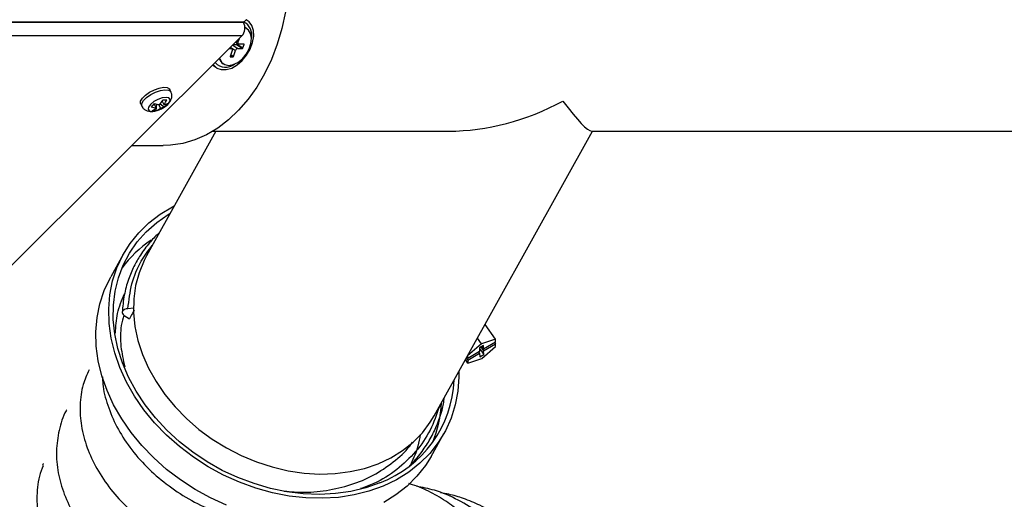
# Model space of a CAD drawing. Units: millimetres. Extents: x 75 to 6225, y 75 to 4380.
# Drawn here: x 744 to 953, y 1442 to 1544 of the extents above; entities that cross this region are included whole.
import ezdxf

# ---------------------------------------------------------------- set-up
doc = ezdxf.new("R2010")
doc.units = ezdxf.units.MM
doc.header["$LTSCALE"] = 15
doc.header["$PDSIZE"] = -1
doc.layers.add('WYMIAR', color=8, linetype='Continuous')
doc.styles.add('SLDTEXTSTYLE0', font='TXT', dxfattribs={"width": 0.605})
doc.dimstyles.new('SLDDIMSTYLE2', dxfattribs={"dimtxt": 46.229736, "dimasz": 49.53, "dimexe": 0, "dimexo": 0.0625, "dimgap": 11.557434, "dimtad": 1, "dimdec": 0, "dimrnd": 1e-09, "dimzin": 12, "dimdsep": 46, "dimtxsty": 'SLDTEXTSTYLE0', "dimsah": 1, "dimcen": 0.09, "dimadec": 0, "dimazin": 3, "dimtfac": 1, "dimtdec": 0, "dimtofl": 0, "dimtmove": 0, "dimatfit": 3, "dimfxl": 1, "dimfrac": 2, "dimtolj": 1, "dimtzin": 12, "dimarcsym": 0})

# ---------------------------------------------------------------- blocks, each defined once
blk = doc.blocks.new('_D_21')
at = {"layer": 'Defpoints', "color": 0}
for p in [(2111.12, 1825.46), (2111.12, 1662.43), (488.38, 1398.31)]:
    blk.add_point(p, dxfattribs=at)
at = {"layer": 'WYMIAR', "color": 0, "lineweight": -2}
for p, q in [((488.38, 1398.38), (488.38, 1825.46)), ((537.91, 1825.46), (2061.59, 1825.46)), ((2111.12, 1662.49), (2111.12, 1825.46))]:
    blk.add_line(p, q, dxfattribs=at)
at = {"layer": 'WYMIAR', "color": 0}
for points in [[(537.91, 1833.71), (537.91, 1817.2), (488.38, 1825.46)], [(2061.59, 1817.2), (2061.59, 1833.71), (2111.12, 1825.46)]]:
    blk.add_solid(points, dxfattribs=at)
at = {"layer": 'WYMIAR', "color": 0, "insert": (1299.75, 1883.24), "char_height": 46.23, "attachment_point": 2, "style": 'SLDTEXTSTYLE0'}
blk.add_mtext('\\A1;1623', dxfattribs=at)

msp = doc.modelspace()

# ---------------------------------------------------------------- linework, layer by layer
at = {"lineweight": 25}
for p, q in [((791.602, 1543.096), (686.986, 1543.096)), ((687.101, 1543.211), (791.718, 1543.211)), ((791.602, 1543.096), (791.545, 1543.211)), ((792.18, 1543.672), (791.718, 1543.211)), ((792.451, 1543.469), (792.164, 1543.656)), ((792.273, 1541.794), (792.208, 1541.836)), ((791.253, 1540.239), (686.637, 1540.239)), ((704.633, 1453.845), (791.253, 1540.239)), ((789.927, 1538.917), (790.541, 1538.516)), ((790.149, 1539.138), (790.461, 1538.935)), ((790.176, 1538.503), (790.244, 1538.71)), ((790.461, 1538.935), (790.71, 1539.698)), ((788.58, 1537.573), (788.955, 1537.573)), ((788.728, 1537.721), (788.955, 1537.573)), ((789.16, 1537.119), (788.745, 1535.848)), ((789.08, 1537.538), (788.757, 1537.749)), ((788.815, 1537.807), (789.867, 1537.119)), ((789.288, 1538.28), (790.369, 1537.573)), ((789.421, 1538.412), (790.075, 1538.412)), ((789.452, 1535.848), (789.867, 1537.119)), ((790.075, 1538.412), (791.359, 1537.573)), ((790.176, 1538.503), (791.46, 1537.664)), ((790.369, 1537.573), (791.359, 1537.573)), ((791.656, 1538.481), (790.666, 1538.481)), ((791.46, 1537.664), (791.697, 1538.39)), ((791.558, 1538.481), (791.697, 1538.39)), ((788.744, 1535.785), (788.786, 1535.758)), ((788.786, 1535.758), (789.352, 1535.758)), ((788.827, 1536.1), (789.352, 1535.758)), ((788.869, 1536.229), (789.452, 1535.848)), ((785.051, 1533.97), (785.886, 1533.424)), ((787.284, 1534.302), (787.348, 1534.26)), ((776.164, 1528.32), (775.905, 1528.84)), ((774.283, 1526.364), (774.666, 1525.597)), ((769.73, 1525.76), (769.99, 1525.241)), ((772.597, 1525.74), (773.034, 1524.865)), ((773.033, 1524.342), (773.164, 1525.708)), ((773.198, 1524.349), (773.323, 1524.389)), ((773.551, 1525.628), (773.932, 1524.865)), ((773.901, 1525.77), (774.755, 1525.114)), ((774.947, 1525.22), (775.466, 1525.658)), ((785.719, 1519.956), (770.972, 1493.436)), ((785.073, 1519.956), (835.241, 1519.956)), ((832.149, 1459.416), (865.813, 1519.956)), ((865.599, 1519.956), (1060.107, 1519.956)), ((767.859, 1516.906), (774.518, 1516.906)), ((766.087, 1493.835), (763.364, 1488.984)), ((768.186, 1482.272), (767.019, 1482.182)), ((766.222, 1480.749), (767.337, 1480.055)), ((845.134, 1475.666), (842.947, 1478.835)), ((842.155, 1474.682), (841.315, 1475.9)), ((842.155, 1474.682), (839.244, 1472.175)), ((842.596, 1474.362), (841.753, 1473.861)), ((841.753, 1473.861), (841.779, 1473.086)), ((841.757, 1473.743), (842.662, 1472.432)), ((842.059, 1474.043), (842.635, 1473.207)), ((845.134, 1475.666), (842.155, 1474.682)), ((842.235, 1474.148), (842.623, 1473.587)), ((842.259, 1471.612), (845.186, 1474.131)), ((842.623, 1473.587), (842.596, 1474.362)), ((845.154, 1475.089), (842.623, 1473.587)), ((842.635, 1473.207), (845.166, 1474.709)), ((844.977, 1474.984), (845.166, 1474.709)), ((845.154, 1475.089), (845.134, 1475.666)), ((845.186, 1474.131), (845.166, 1474.709)), ((838.953, 1471.651), (839.261, 1471.204)), ((839.064, 1471.851), (839.248, 1471.584)), ((839.229, 1472.148), (839.248, 1471.584)), ((841.779, 1473.086), (839.248, 1471.584)), ((839.261, 1471.204), (841.792, 1472.706)), ((841.602, 1472.981), (841.792, 1472.706)), ((841.792, 1472.706), (841.818, 1471.931)), ((841.818, 1471.931), (842.662, 1472.432)), ((842.662, 1472.432), (842.635, 1473.207)), ((839.28, 1470.627), (838.783, 1471.347)), ((839.261, 1471.204), (839.28, 1470.627)), ((839.28, 1470.627), (842.259, 1471.612)), ((831.473, 1450.763), (834.195, 1455.614))]:
    msp.add_line(p, q, dxfattribs=at)
at = {"lineweight": 25, "flags": 128}
for points in [[(796.505, 1576.886), (797.899, 1573.782), (799.075, 1570.503), (800.021, 1567.079), (800.73, 1563.541), (801.193, 1559.923), (801.408, 1556.259), (801.371, 1552.583), (801.084, 1548.929), (800.548, 1545.331), (799.77, 1541.823), (798.756, 1538.438), (797.515, 1535.206), (796.06, 1532.16), (794.404, 1529.326), (792.562, 1526.731), (790.551, 1524.4), (788.391, 1522.354), (786.102, 1520.613), (783.704, 1519.192), (781.22, 1518.105), (778.674, 1517.362), (776.089, 1516.971), (774.518, 1516.906)], [(785.153, 1534.155), (785.235, 1534.04), (785.952, 1533.383), (786.871, 1533.043), (787.934, 1533.043), (789.075, 1533.383), (790.222, 1534.04), (791.303, 1534.975), (792.25, 1536.127), (793.003, 1537.426), (793.515, 1538.788), (793.754, 1540.129), (793.705, 1541.365), (793.37, 1542.417), (792.772, 1543.219), (792.146, 1543.639)], [(786.488, 1535.487), (786.531, 1535.352), (786.967, 1534.591), (787.633, 1534.108), (788.475, 1533.942), (789.426, 1534.108), (790.408, 1534.591), (791.341, 1535.352), (792.15, 1536.33), (792.77, 1537.446), (793.15, 1538.608), (793.259, 1539.724), (793.089, 1540.702), (792.654, 1541.463), (791.988, 1541.946), (791.866, 1541.994)], [(792.233, 1541.819), (791.924, 1541.988), (791.865, 1542.012)], [(790.666, 1538.481), (790.6, 1538.489), (790.542, 1538.515), (790.494, 1538.557), (790.459, 1538.614), (790.438, 1538.682), (790.431, 1538.761), (790.439, 1538.846), (790.461, 1538.935)], [(788.955, 1537.573), (789.021, 1537.564), (789.079, 1537.538), (789.126, 1537.497), (789.162, 1537.44), (789.183, 1537.371), (789.19, 1537.293), (789.182, 1537.208), (789.16, 1537.119)], [(791.697, 1538.39), (791.701, 1538.408), (791.703, 1538.425), (791.701, 1538.44), (791.697, 1538.454), (791.69, 1538.465), (791.681, 1538.474), (791.669, 1538.479), (791.656, 1538.481)], [(788.745, 1535.848), (788.74, 1535.831), (788.739, 1535.814), (788.74, 1535.798), (788.745, 1535.784), (788.752, 1535.773), (788.761, 1535.764), (788.773, 1535.759), (788.786, 1535.758)], [(769.73, 1525.76), (769.699, 1525.837), (769.723, 1526.354), (770.083, 1526.973), (770.74, 1527.627), (771.621, 1528.247), (772.632, 1528.763), (773.663, 1529.121), (774.603, 1529.282), (775.349, 1529.228), (775.821, 1528.965), (775.905, 1528.84)], [(769.988, 1525.244), (769.958, 1525.317), (769.983, 1525.834), (770.343, 1526.453), (770.999, 1527.108), (771.88, 1527.727), (772.891, 1528.243), (773.923, 1528.601), (774.862, 1528.762), (775.608, 1528.708), (776.08, 1528.445), (776.163, 1528.323)], [(775.466, 1525.658), (775.899, 1526.229), (775.988, 1526.713), (775.718, 1527.036), (775.132, 1527.15), (774.318, 1527.036), (773.4, 1526.713), (772.518, 1526.229), (771.807, 1525.658), (771.374, 1525.088), (771.285, 1524.604), (771.555, 1524.281), (772.141, 1524.167), (772.955, 1524.281), (773.198, 1524.349)], [(837.352, 1468.774), (837.36, 1467.695), (837.151, 1464.661), (836.605, 1461.719), (835.726, 1458.895), (834.522, 1456.216), (833.005, 1453.706), (831.187, 1451.388), (829.086, 1449.283), (826.722, 1447.409), (824.114, 1445.786), (821.288, 1444.426), (818.268, 1443.343), (815.084, 1442.546), (811.763, 1442.042), (808.336, 1441.838), (804.834, 1441.933), (801.289, 1442.327), (797.734, 1443.017), (794.2, 1443.997), (790.721, 1445.257), (787.328, 1446.785), (784.052, 1448.569), (780.923, 1450.592), (777.969, 1452.835), (775.217, 1455.277), (772.693, 1457.897), (770.42, 1460.671), (768.417, 1463.572), (766.704, 1466.576), (765.297, 1469.654), (764.207, 1472.778), (763.445, 1475.92), (763.018, 1479.051), (762.93, 1482.143), (763.182, 1485.167), (763.77, 1488.095), (764.691, 1490.902), (765.935, 1493.561), (767.492, 1496.048), (769.346, 1498.34), (771.481, 1500.417), (773.878, 1502.26), (776.515, 1503.851), (776.865, 1504.034)], [(820.565, 1445.127), (817.577, 1444.078), (814.426, 1443.316), (811.142, 1442.847), (807.756, 1442.676), (804.298, 1442.803), (800.801, 1443.229), (797.298, 1443.949), (793.822, 1444.957), (790.405, 1446.242), (787.078, 1447.793), (783.874, 1449.596), (780.821, 1451.633), (777.949, 1453.886), (775.284, 1456.333), (772.851, 1458.952), (770.673, 1461.719), (768.77, 1464.606), (767.16, 1467.589), (765.858, 1470.638), (764.876, 1473.725), (764.223, 1476.821), (763.906, 1479.898), (763.927, 1482.926), (764.286, 1485.878), (764.98, 1488.726), (766.002, 1491.443), (767.343, 1494.004), (768.99, 1496.385), (770.928, 1498.564), (773.138, 1500.52), (775.601, 1502.235), (775.998, 1502.475)], [(770.972, 1493.436), (770.434, 1492.403), (769.375, 1489.822), (768.647, 1487.103), (768.256, 1484.274), (768.207, 1481.365), (768.501, 1478.406), (769.133, 1475.426), (770.099, 1472.456), (771.387, 1469.527), (772.985, 1466.668), (774.876, 1463.91), (777.041, 1461.281), (779.457, 1458.806), (782.101, 1456.513), (784.944, 1454.424), (787.957, 1452.56), (791.11, 1450.942), (794.37, 1449.585), (797.705, 1448.503), (801.078, 1447.708), (804.457, 1447.208), (807.806, 1447.007), (811.091, 1447.109), (814.278, 1447.511), (817.334, 1448.21), (820.229, 1449.198), (822.932, 1450.466), (825.416, 1452), (827.655, 1453.785), (829.626, 1455.802), (831.309, 1458.031), (832.149, 1459.416)], [(787.999, 1440.406), (784.606, 1441.934), (781.33, 1443.718), (778.201, 1445.741), (775.247, 1447.983), (772.495, 1450.426), (769.971, 1453.046), (767.697, 1455.82), (765.695, 1458.721), (763.982, 1461.725), (762.574, 1464.803), (761.485, 1467.927), (760.723, 1471.069), (760.296, 1474.2), (760.208, 1477.292), (760.459, 1480.316), (761.048, 1483.244), (761.969, 1486.051), (763.213, 1488.71), (763.364, 1488.984)], [(767.019, 1482.182), (766.635, 1482.121), (766.3, 1482.001), (766.036, 1481.833), (765.863, 1481.627), (765.795, 1481.399), (765.835, 1481.165), (765.981, 1480.943), (766.222, 1480.749)], [(831.473, 1450.763), (830.282, 1448.855), (828.465, 1446.537), (826.364, 1444.432), (823.999, 1442.558), (821.392, 1440.935)]]:
    msp.add_lwpolyline(points, dxfattribs=at)
at = {"lineweight": 25}
for centre, radius, start, end in [((789.274, 1541.931), 2.604, 319.47804, 26.58587), ((790.225, 1540.406), 3.134, 345.69179, 63.50514), ((790.467, 1536.96), 0.621, 99.10306, 165.14416), ((790.056, 1538.535), 0.124, 279.10306, 345.14416), ((791.34, 1537.696), 0.124, 279.10306, 345.14416), ((787.831, 1536.623), 3.058, 222.23476, 308.27417), ((788.522, 1536.082), 2.168, 197.01852, 235.57005), ((789.332, 1535.88), 0.124, 279.10306, 345.14416), ((769.29, 1529.165), 5.725, 321.4491, 333.58605), ((774.867, 1539.766), 13.155, 268.04404, 271.95596), ((770.188, 1529.165), 5.725, 321.4491, 333.58605), ((763.654, 1534.178), 12.295, 312.50924, 317.34078), ((773.681, 1530.08), 5.255, 250.91406, 262.92963), ((770.773, 1527.714), 3.637, 292.00283, 308.43695), ((772.584, 1527.078), 2.773, 260.6811, 279.3189), ((774.414, 1530.812), 5.255, 250.91406, 262.92963), ((771.671, 1527.714), 3.637, 292.00283, 308.43695), ((771.448, 1530.046), 5.96, 287.07145, 305.93876), ((773.623, 1527.371), 2.525, 277.0185, 296.62815), ((774.357, 1528.103), 2.525, 277.0185, 296.62815), ((772.501, 1528.108), 3.748, 306.97679, 322.87322), ((785.693, 1476.222), 24.733, 123.79746, 143.77286), ((811.805, 1468.116), 24.602, 290.85979, 357.46859), ((808.956, 1463.171), 24.724, 337.624, 357.58764)]:
    msp.add_arc(centre, radius, start, end, dxfattribs=at)
for major_axis, ratio, start_param, end_param in [((36.766, 21.624), 0.7485392, 4.0464195, 4.6606658), ((-20.557, 34.953), 0.0880225, 2.4756232, 3.0898694)]:
    msp.add_ellipse((845.229, 1554.956), major_axis=major_axis, ratio=ratio, start_param=start_param, end_param=end_param, dxfattribs=at)
for points, knots in [([(775.515, 1525.701), (775.636, 1525.831), (775.93, 1526.149), (776.253, 1526.719), (776.392, 1527.427), (776.345, 1528.002), (776.173, 1528.258), (776.135, 1528.314)], [0, 0, 0, 0, 0.1843042, 0.4504536, 0.6901025, 0.9322225, 1, 1, 1, 1]), ([(770.007, 1525.262), (770.025, 1525.208), (770.119, 1524.924), (770.526, 1524.555), (771.115, 1524.244), (771.784, 1524.124), (772.554, 1524.168), (773.45, 1524.394), (774.057, 1524.697), (774.357, 1524.847)], [0, 0, 0, 0, 0.0347867, 0.182572, 0.3164325, 0.454913, 0.6163271, 0.8104391, 1, 1, 1, 1]), ([(773.694, 1498.331), (773.62, 1498.269), (772.852, 1497.614), (771.447, 1496.072), (769.696, 1493.759), (768.211, 1491.129), (767.034, 1488.294), (766.122, 1485.021), (765.906, 1482.632), (765.794, 1481.386)], [0, 0, 0, 0, 0.0149426, 0.1560174, 0.3250708, 0.4702371, 0.6311345, 0.8077304, 1, 1, 1, 1]), ([(767.019, 1482.182), (767.232, 1483.96), (767.658, 1487.515), (769.474, 1492.088), (771.371, 1494.561), (772.196, 1495.638)], [0, 0, 0, 0, 0.3608488, 0.7216556, 1, 1, 1, 1]), ([(764.358, 1476.962), (764.438, 1478.394), (764.603, 1481.376), (765.734, 1484.007), (766.321, 1485.374)], [0, 0, 0, 0, 0.4804591, 1, 1, 1, 1]), ([(766.124, 1480.819), (765.931, 1480.09), (765.369, 1477.969), (765.368, 1474.237), (766.022, 1471.257), (766.338, 1469.815)], [0, 0, 0, 0, 0.21260932, 0.61896582, 1, 1, 1, 1]), ([(768.353, 1481.889), (768.222, 1481.652), (767.884, 1481.041), (767.545, 1480.43), (767.337, 1480.055)], [0, 0, 0, 0, 0.3872904, 1, 1, 1, 1]), ([(758.741, 1469.143), (758.287, 1468.125), (757.249, 1465.793), (756.717, 1461.746), (756.992, 1457.216), (758.208, 1452.644), (760.307, 1448.074), (763.23, 1443.742), (766.937, 1439.702), (771.25, 1436.134), (776.133, 1433.08), (781.373, 1430.679), (786.921, 1428.967), (792.506, 1428.057), (798.054, 1427.955), (803.33, 1428.635), (808.318, 1430.123), (812.724, 1432.392), (816.214, 1434.984), (817.85, 1437.021), (818.525, 1437.861)], [0, 0, 0, 0, 0.04532925, 0.10383999, 0.16022698, 0.21825086, 0.27477627, 0.33295091, 0.38926079, 0.44720325, 0.50357832, 0.56156876, 0.61821924, 0.67655282, 0.73253412, 0.7901024, 0.84665933, 0.90489929, 0.96079107, 1, 1, 1, 1]), ([(761.631, 1467.653), (761.636, 1467.156), (761.653, 1465.202), (762.635, 1461.604), (764.517, 1457.056), (767.339, 1452.603), (770.89, 1448.494), (775.13, 1444.788), (779.863, 1441.647), (785.067, 1439.085), (790.508, 1437.245), (796.127, 1436.162), (801.623, 1435.934), (806.391, 1436.341), (809.077, 1437.149), (810.155, 1437.473)], [0, 0, 0, 0, 0.0279958, 0.1101176, 0.1945743, 0.2774417, 0.3627782, 0.4446108, 0.528776, 0.6113318, 0.696284, 0.7787081, 0.8635723, 0.945272, 1, 1, 1, 1]), ([(826.869, 1448.778), (827.027, 1448.919), (828.05, 1449.827), (829.552, 1451.742), (831.341, 1454.442), (832.756, 1457.386), (833.818, 1460.329), (834.169, 1462.411), (834.323, 1463.326)], [0, 0, 0, 0, 0.0378742, 0.24437127, 0.43706588, 0.6239979, 0.83478761, 1, 1, 1, 1]), ([(833.225, 1461.351), (832.642, 1459.646), (831.462, 1456.198), (828.34, 1451.669), (824.278, 1447.858), (820.258, 1445.207), (817.421, 1444.24), (816.451, 1443.91)], [0, 0, 0, 0, 0.2173922, 0.4398313, 0.662252, 0.8846466, 1, 1, 1, 1]), ([(754.021, 1460.65), (753.985, 1460.595), (753.14, 1459.282), (752.308, 1456.34), (751.656, 1451.898), (752.057, 1447.301), (753.359, 1442.663), (755.535, 1438.155), (758.592, 1433.84), (762.385, 1429.932), (766.848, 1426.479), (771.79, 1423.629), (777.186, 1421.416), (782.778, 1419.96), (788.487, 1419.301), (794.054, 1419.457), (799.439, 1420.412), (804.398, 1422.151), (808.828, 1424.69), (812.146, 1427.336), (813.668, 1429.35), (814.208, 1430.064)], [0, 0, 0, 0, 0.00252724, 0.06013658, 0.11603696, 0.17358504, 0.22913222, 0.28624652, 0.34239173, 0.40019476, 0.4559295, 0.51324247, 0.56960989, 0.62763592, 0.68355901, 0.74110129, 0.79723196, 0.85500241, 0.91089331, 0.96840102, 1, 1, 1, 1]), ([(829.143, 1455.444), (829.011, 1454.597), (828.665, 1452.388), (827.751, 1450.402), (827.187, 1449.178)], [0, 0, 0, 0, 0.3833319, 1, 1, 1, 1]), ([(800.246, 1443.377), (801.676, 1443.258), (804.944, 1442.986), (809.961, 1443.524), (815.095, 1444.819), (819.864, 1446.948), (823.917, 1449.857), (826.487, 1452.205), (827.418, 1453.663), (827.494, 1453.781)], [0, 0, 0, 0, 0.1310217, 0.2992476, 0.4722353, 0.6420939, 0.8169931, 0.9851518, 1, 1, 1, 1]), ([(748.975, 1448.784), (748.701, 1448.042), (747.873, 1445.796), (747.538, 1441.823), (747.929, 1437.023), (749.287, 1432.296), (751.576, 1427.692), (754.711, 1423.451), (758.627, 1419.639), (763.142, 1416.403), (768.238, 1413.767), (773.685, 1411.877), (779.409, 1410.765), (785.126, 1410.492), (790.787, 1411.039), (796.144, 1412.385), (801.169, 1414.537), (805.55, 1417.444), (808.649, 1420.162), (809.952, 1422.026), (810.309, 1422.536)], [0, 0, 0, 0, 0.0298483, 0.0902745, 0.1483543, 0.208071, 0.2668557, 0.3273908, 0.3854786, 0.4452163, 0.5039064, 0.5643056, 0.6228122, 0.6830452, 0.7411593, 0.8009207, 0.8595315, 0.9198709, 0.9780794, 1, 1, 1, 1]), ([(749.004, 1449.235), (748.998, 1449.22), (748.945, 1449.085), (748.908, 1448.943), (748.874, 1448.817)], [0, 0, 0, 0, 0.1038086, 1, 1, 1, 1]), ([(806.382, 1375.334), (807.03, 1375.082), (808.915, 1374.35), (812.286, 1373.661), (816.322, 1373.322), (820.249, 1373.555), (823.809, 1374.215), (827.142, 1375.24), (830.442, 1376.659), (833.54, 1378.429), (836.408, 1380.493), (839, 1382.765), (841.473, 1385.421), (843.727, 1388.395), (845.689, 1391.594), (847.332, 1394.959), (848.642, 1398.453), (849.711, 1402.428), (850.402, 1406.871), (850.562, 1411.674), (850.169, 1416.26), (849.302, 1420.478), (848.087, 1424.251), (846.635, 1427.574), (844.988, 1430.552), (843.008, 1433.468), (840.701, 1436.196), (837.987, 1438.774), (834.952, 1441.104), (831.427, 1443.149), (828.61, 1444.448), (826.987, 1444.904), (826.714, 1444.98)], [0, 0, 0, 0, 0.0200922, 0.0584205, 0.0991007, 0.1367991, 0.1709353, 0.2019991, 0.2349929, 0.2712235, 0.3005231, 0.3316401, 0.3645217, 0.3977448, 0.4306766, 0.4633142, 0.4956603, 0.5277186, 0.570005, 0.6117891, 0.6519166, 0.6892942, 0.7239197, 0.755795, 0.7849144, 0.8142115, 0.8498096, 0.8807773, 0.9154043, 0.9536859, 0.9921948, 1, 1, 1, 1]), ([(811.814, 1373.843), (812.004, 1373.754), (813.768, 1372.938), (817.536, 1372.172), (823.083, 1371.73), (828.98, 1372.504), (834.899, 1374.511), (839.93, 1377.405), (843.986, 1380.709), (847.137, 1384.043), (849.893, 1387.798), (852.204, 1391.917), (854.021, 1396.344), (855.186, 1400.629), (855.832, 1404.654), (856.082, 1408.355), (855.986, 1412.092), (855.529, 1415.826), (854.7, 1419.514), (853.508, 1423.107), (851.988, 1426.506), (850.02, 1429.937), (847.605, 1433.216), (844.761, 1436.202), (841.376, 1439.027), (837.236, 1441.592), (832.715, 1443.568), (829.632, 1444.15), (828.352, 1444.392)], [0, 0, 0, 0, 0.00584058, 0.0540138, 0.10592534, 0.16032153, 0.21654837, 0.27458192, 0.31384984, 0.35328401, 0.39289148, 0.43267135, 0.47262618, 0.51292283, 0.54348146, 0.57432082, 0.60543915, 0.6368418, 0.66852808, 0.70050351, 0.73254758, 0.76326815, 0.8017829, 0.83751194, 0.87045517, 0.91708029, 0.96555737, 1, 1, 1, 1]), ([(816.96, 1372.416), (817.216, 1372.307), (818.551, 1371.736), (821.213, 1371.035), (825.212, 1370.383), (829.502, 1370.358), (833.652, 1370.956), (837.152, 1371.921), (840.273, 1373.147), (843.319, 1374.713), (846.515, 1376.818), (849.807, 1379.581), (853.005, 1383.045), (855.633, 1386.785), (857.661, 1390.522), (859.155, 1394.07), (860.298, 1397.763), (861.079, 1401.558), (861.491, 1405.414), (861.524, 1409.28), (861.183, 1413.042), (860.453, 1416.932), (859.31, 1420.763), (857.763, 1424.394), (856.043, 1427.509), (854.063, 1430.416), (851.595, 1433.357), (848.667, 1436.088), (845.361, 1438.491), (841.98, 1440.393), (838.542, 1441.785), (835.717, 1442.643), (834.058, 1442.911), (833.47, 1443.006)], [0, 0, 0, 0, 0.0076823, 0.0401566, 0.0759421, 0.1197194, 0.15779, 0.1901524, 0.217738, 0.2475553, 0.2810421, 0.3181947, 0.3590087, 0.4017051, 0.4337329, 0.4657561, 0.4977771, 0.5297991, 0.5618222, 0.5938485, 0.6256823, 0.6557824, 0.6926969, 0.7259459, 0.7555274, 0.7832144, 0.8159138, 0.8543211, 0.8868856, 0.9224902, 0.9558151, 0.9843412, 1, 1, 1, 1])]:
    msp.add_open_spline(points, degree=3, knots=knots, dxfattribs=at)

# ---------------------------------------------------------------- dimensions: what is measured, and where the dimension line sits
at = {"layer": 'WYMIAR'}
dim = msp.add_linear_dim(base=(2111.117, 1825.457), p1=(488.379, 1398.313), p2=(2111.117, 1662.429), dimstyle='SLDDIMSTYLE2', dxfattribs=at)
dim.commit()
dim.dimension.update_dxf_attribs({"geometry": '_D_21', "text_midpoint": (1299.748, 1825.457), "dimtype": 160})

doc.saveas('drawing.dxf')
